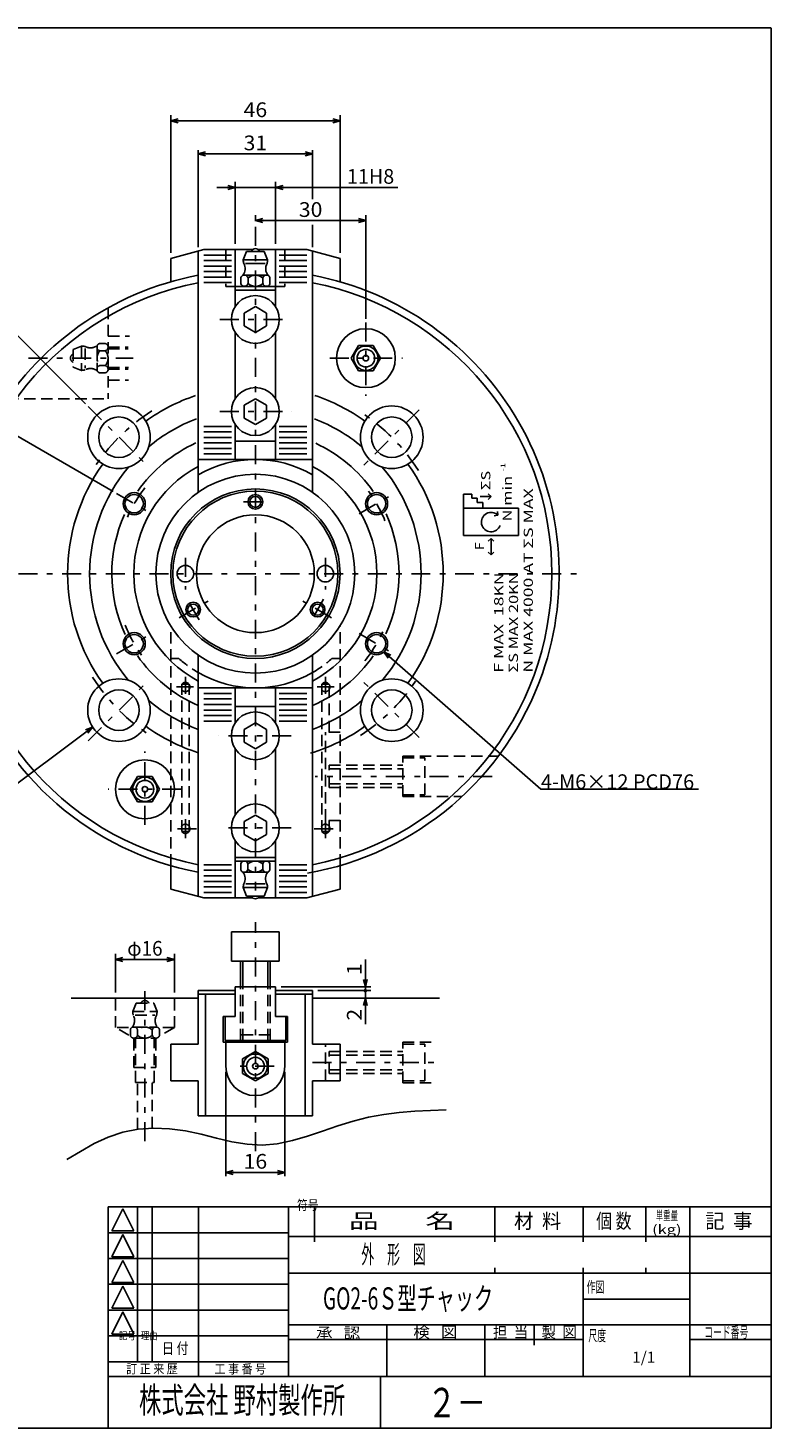
# Model space of a CAD drawing. Extents: x -277 to 277, y -190 to 190.
# Drawn here: x 75 to 277, y -190 to 190 of the extents above; entities that cross this region are included whole.
import ezdxf
from ezdxf.enums import TextEntityAlignment as Align

# ---------------------------------------------------------------- set-up
doc = ezdxf.new("R2010")
doc.units = 0
doc.linetypes.add('CENTER', pattern=[11.852761, 5.153374, -2.576687, 1.546012, -2.576687])
doc.linetypes.add('DASHED2', pattern=[4.638037, 3.092025, -1.546012])
doc.layers.get('0').update_dxf_attribs({"linetype": 'CONTINUOUS'})
doc.layers.add('ZUWAKU', color=7, linetype='CONTINUOUS')
doc.styles.add('FDASTYLE0', font='txt.shx', dxfattribs={"width": 0.8, "bigfont": 'bigfont'})
doc.styles.add('FDASTYLE1', font='txt.shx', dxfattribs={"width": 0.740741, "bigfont": 'bigfont'})
doc.styles.add('FDASTYLE2', font='MSMINCHO.TTC', dxfattribs={"width": 0.812348})
doc.styles.add('FDASTYLE3', font='MSGOTHIC.TTC', dxfattribs={"width": 0.77})

# ---------------------------------------------------------------- blocks, each defined once
blk = doc.blocks.new('_OPEN30')
at = {"color": 0, "linetype": 'BYBLOCK'}
for p, q in [((-1, 0.267949), (0, 0)), ((0, 0), (-1, -0.267949)), ((0, 0), (-1, 0))]:
    blk.add_line(p, q, dxfattribs=at)
blk = doc.blocks.new('DA_IMAGEDIMGROUP_11')
at = {"color": 9, "linetype": 'CONTINUOUS'}
for p, q in [((136.99, 137.53), (136.99, 139.22)), ((136.99, 137.72), (166.99, 137.72)), ((166.99, 111.06), (166.99, 139.22))]:
    blk.add_line(p, q, dxfattribs=at)
at = {"color": 9, "xscale": 1.999998407630662, "yscale": 2.000005728319971}
for p, rotation in [((136.99, 137.72), 180), ((166.99, 137.72), 360)]:
    blk.add_blockref('_OPEN30', p, dxfattribs=dict(at, rotation=rotation))
at = {"color": 7, "style": 'FDASTYLE1', "width": 0.8}
blk.add_text('30', height=4, dxfattribs=at).set_placement((148.79, 138.72), (155.19, 138.72), align=Align.FIT)
blk = doc.blocks.new('DA_IMAGEDIMGROUP_12')
at = {"color": 9, "linetype": 'CONTINUOUS'}
for p, q in [((131.49, 131.38), (131.49, 148.22)), ((142.49, 131.38), (142.49, 148.22)), ((126.49, 146.72), (131.49, 146.72)), ((131.49, 146.72), (142.49, 146.72)), ((175.68, 146.72), (142.49, 146.72))]:
    blk.add_line(p, q, dxfattribs=at)
at = {"color": 9, "xscale": 1.999998407630662, "yscale": 2.000005728319971}
for p, rotation in [((131.49, 146.72), 360), ((142.49, 146.72), 180)]:
    blk.add_blockref('_OPEN30', p, dxfattribs=dict(at, rotation=rotation))
at = {"color": 7, "style": 'FDASTYLE1', "width": 0.8}
blk.add_text('11H8', height=4, dxfattribs=at).set_placement((161.88, 147.72), (174.68, 147.72), align=Align.FIT)
blk = doc.blocks.new('DA_IMAGEDIMGROUP_21')
at = {"color": 9, "linetype": 'CONTINUOUS'}
for p, q in [((113.99, 128.97), (113.99, 166.31)), ((113.99, 164.81), (159.99, 164.81)), ((159.99, 128.97), (159.99, 166.31))]:
    blk.add_line(p, q, dxfattribs=at)
at = {"color": 9, "xscale": 1.999998407630662, "yscale": 2.000005728319971}
for p, rotation in [((113.99, 164.81), 180), ((159.99, 164.81), 360)]:
    blk.add_blockref('_OPEN30', p, dxfattribs=dict(at, rotation=rotation))
at = {"color": 7, "style": 'FDASTYLE1', "width": 0.8}
blk.add_text('46', height=4, dxfattribs=at).set_placement((133.79, 165.81), (140.19, 165.81), align=Align.FIT)
blk = doc.blocks.new('DC_GROUP_4')
at = {"color": 9, "linetype": 'CONTINUOUS'}
for p, q in [((121.49, 130.48), (121.49, 156.81)), ((121.49, 155.81), (152.49, 155.81)), ((152.49, 143.52), (152.49, 156.81)), ((152.49, 130.48), (152.49, 136.58))]:
    blk.add_line(p, q, dxfattribs=at)
at = {"color": 9, "xscale": 1.999998407630662, "yscale": 2.000005728319971}
for p, rotation in [((121.49, 155.81), 180), ((152.49, 155.81), 360)]:
    blk.add_blockref('_OPEN30', p, dxfattribs=dict(at, rotation=rotation))
at = {"color": 7, "style": 'FDASTYLE1', "width": 0.8}
blk.add_text('31', height=4, dxfattribs=at).set_placement((133.79, 156.81), (140.19, 156.81), align=Align.FIT)
blk = doc.blocks.new('DC_GROUP_5')
at = {"color": 7, "linetype": 'CONTINUOUS'}
for p, q in [((92.78, 0.24), (52.4, -30)), ((52.4, -30), (23.6, -30))]:
    blk.add_line(p, q, dxfattribs=at)
at = {"color": 7, "xscale": 1.999998407630662, "yscale": 2.000005728319971, "rotation": 36.83332340538195}
blk.add_blockref('_OPEN30', (92.78, 0.24), dxfattribs=at)
at = {"color": 7, "style": 'FDASTYLE1', "width": 0.8}
blk.add_text('PCD104.77', height=4, dxfattribs=at).set_placement((23.6, -30), (52.4, -30), align=Align.FIT)
blk = doc.blocks.new('DA_IMAGEDIMGROUP_22')
at = {"color": 9, "linetype": 'CONTINUOUS'}
for p, q in [((98.99, -71.79), (98.99, -61.31)), ((98.99, -62.81), (114.99, -62.81)), ((114.99, -71.79), (114.99, -61.31))]:
    blk.add_line(p, q, dxfattribs=at)
at = {"color": 9, "xscale": 1.999998407630662, "yscale": 2.000005728319971, "rotation": 180.0000000000003}
blk.add_blockref('_OPEN30', (98.99, -62.81), dxfattribs=at)
at = {"color": 9, "xscale": 1.999998407630662, "yscale": 2.000005728319971}
blk.add_blockref('_OPEN30', (114.99, -62.81), dxfattribs=at)
at = {"color": 7, "style": 'FDASTYLE1', "width": 0.75}
blk.add_text('φ16', height=4, dxfattribs=at).set_placement((102.19, -61.81), (111.79, -61.81), align=Align.FIT)
blk = doc.blocks.new('_DOT')
at = {"color": 0, "linetype": 'BYBLOCK'}
blk.add_line((-0.5, 0), (-1, 0), dxfattribs=at)
at = {"color": 0, "linetype": 'BYBLOCK', "const_width": 0.5}
blk.add_lwpolyline([(-0.25, 0, 1), (0.25, 0, 1)], format="xyb", close=True, dxfattribs=at)
blk = doc.blocks.new('DA_IMAGEDIMGROUP_23')
at = {"color": 9, "linetype": 'CONTINUOUS'}
for p, q in [((166.85, -62.86), (166.85, -70.29)), ((143.99, -70.29), (168.35, -70.29)), ((153.99, -71.29), (168.35, -71.29)), ((166.85, -71.29), (166.85, -70.29)), ((166.85, -73.29), (166.85, -71.29)), ((166.85, -80.43), (166.85, -73.29))]:
    blk.add_line(p, q, dxfattribs=at)
at = {"color": 9, "xscale": 1.999998407630662, "yscale": 2.000005728319971}
for p, rotation in [((166.85, -70.29), 269.9999999999992), ((166.85, -73.29), 89.99999999999955)]:
    blk.add_blockref('_OPEN30', p, dxfattribs=dict(at, rotation=rotation))
at = {"color": 9, "rotation": 270.0000000000065}
blk.add_blockref('_DOT', (166.85, -71.29), dxfattribs=at)
at = {"color": 7, "style": 'FDASTYLE1', "width": 0.8}
for s, p, p2 in [('1', (165.85, -67.06), (165.85, -63.86)), ('2', (165.85, -79.43), (165.85, -76.23))]:
    blk.add_text(s, height=4, rotation=90, dxfattribs=at).set_placement(p, p2, align=Align.FIT)
blk = doc.blocks.new('DA_IMAGEDIMGROUP_24')
at = {"color": 9, "linetype": 'CONTINUOUS'}
for p, q in [((128.99, -93.29), (128.99, -121.62)), ((144.99, -93.29), (144.99, -121.62)), ((128.99, -120.62), (144.99, -120.62))]:
    blk.add_line(p, q, dxfattribs=at)
at = {"color": 9, "xscale": 1.999998407630662, "yscale": 2.000005728319971, "rotation": 180.0000000000002}
blk.add_blockref('_OPEN30', (128.99, -120.62), dxfattribs=at)
at = {"color": 9, "xscale": 1.999998407630662, "yscale": 2.000005728319971}
blk.add_blockref('_OPEN30', (144.99, -120.62), dxfattribs=at)
at = {"color": 7, "style": 'FDASTYLE1', "width": 0.8}
blk.add_text('16', height=4, dxfattribs=at).set_placement((133.79, -119.62), (140.19, -119.62), align=Align.FIT)
blk = doc.blocks.new('DC_GROUP_6')
at = {"color": 6, "linetype": 'CONTINUOUS'}
for p, q in [((163.5, -106.7), (167.67, -105.66)), ((167.67, -105.66), (171.86, -104.9)), ((171.86, -104.9), (176.07, -104.38)), ((176.07, -104.38), (180.3, -104.04)), ((180.3, -104.04), (184.54, -103.81)), ((184.54, -103.81), (188.79, -103.65)), ((97.03, -111.02), (101, -109.68)), ((101, -109.68), (105.13, -108.89)), ((105.13, -108.89), (109.38, -108.62)), ((109.38, -108.62), (113.69, -108.8)), ((113.69, -108.8), (118, -109.37)), ((118, -109.37), (122.26, -110.27)), ((151.13, -110.78), (155.23, -109.41)), ((155.23, -109.41), (159.36, -108)), ((159.36, -108), (163.5, -106.7)), ((89.47, -114.91), (93.2, -112.81)), ((93.2, -112.81), (97.03, -111.02)), ((122.26, -110.27), (126.46, -111.31)), ((126.46, -111.31), (130.61, -112.3)), ((130.61, -112.3), (134.74, -113)), ((134.74, -113), (138.84, -113.21)), ((138.84, -113.21), (142.94, -112.83)), ((142.94, -112.83), (147.03, -111.97)), ((147.03, -111.97), (151.13, -110.78)), ((85.78, -117.16), (89.47, -114.91))]:
    blk.add_line(p, q, dxfattribs=at)
blk = doc.blocks.new('DC_GROUP_9')
at = {"color": 7, "linetype": 'CONTINUOUS'}
for p, q in [((171.88, 20.71), (214.54, -16.58)), ((214.54, -16.58), (257.33, -16.58))]:
    blk.add_line(p, q, dxfattribs=at)
at = {"color": 7, "xscale": 1.999998407630662, "yscale": 2.000005728319971, "rotation": 138.8436684046451}
blk.add_blockref('_OPEN30', (171.88, 20.71), dxfattribs=at)
at = {"color": 7, "style": 'FDASTYLE1', "width": 0.787879}
blk.add_text('4-M6×12 PCD76', height=4, dxfattribs=at).set_placement((214.54, -16.58), (256.14, -16.58), align=Align.FIT)
blk = doc.blocks.new('DA_IMAGEDIMGROUP_25')
at = {"color": 9, "linetype": 'CONTINUOUS'}
for p, q in [((58.22, 87.36), (98.37, 64.18)), ((46.03, 41.88), (47.96, 41.88))]:
    blk.add_line(p, q, dxfattribs=at)
blk.add_arc((136.99, 41.88), 89.96, 150, 180, dxfattribs=at)
at = {"color": 9, "xscale": 1.999998407630662, "yscale": 2.000005728319971}
for p, rotation in [((59.08, 86.86), 60.63690803433568), ((47.03, 41.88), 269.3630947066986)]:
    blk.add_blockref('_OPEN30', p, dxfattribs=dict(at, rotation=rotation))
at = {"color": 7, "style": 'FDASTYLE1', "width": 0.75}
blk.add_text('30°', height=4, rotation=75, dxfattribs=at).set_placement((47.89, 60.79), (50.37, 70.06), align=Align.FIT)
blk = doc.blocks.new('DA_IMAGEDIMGROUP_26')
at = {"color": 9, "linetype": 'CONTINUOUS'}
for p, q in [((64.6, 114.27), (90.88, 88)), ((34.62, 41.88), (47.96, 41.88))]:
    blk.add_line(p, q, dxfattribs=at)
blk.add_arc((136.99, 41.88), 101.37, 135, 180, dxfattribs=at)
at = {"color": 9, "xscale": 1.999998407630662, "yscale": 2.000005728319971}
for p, rotation in [((65.31, 113.57), 45.56520066345567), ((35.62, 41.88), 269.4348020775786)]:
    blk.add_blockref('_OPEN30', p, dxfattribs=dict(at, rotation=rotation))
at = {"color": 7, "style": 'FDASTYLE1', "width": 0.75}
blk.add_text('45°', height=4, rotation=67.5, dxfattribs=at).set_placement((40.57, 76.63), (44.25, 85.5), align=Align.FIT)

msp = doc.modelspace()

# ---------------------------------------------------------------- linework, layer by layer
at = {"color": 7, "linetype": 'CENTER'}
for p, q in [((136.99, 136.03), (136.99, -44.12)), ((127.31, 110.88), (146.61, 110.88)), ((166.99, 110.06), (166.99, 90.14)), ((75.35, 100.38), (103.77, 100.38)), ((157.17, 100.38), (176.97, 100.38)), ((91.58, 87.29), (108.08, 70.8)), ((127.31, 85.88), (146.92, 85.88)), ((181.42, 86.32), (165.95, 70.85)), ((99.24, 63.68), (108.97, 58.06)), ((133.75, 61.38), (140.4, 61.38)), ((165.15, 58.14), (174.33, 63.45)), ((117.99, 46.19), (117.99, 37.55)), ((155.99, 46.19), (155.99, 37.55)), ((48.96, 41.88), (225.02, 41.88)), ((116.28, 29.93), (124.15, 34.47)), ((121.72, 29.33), (118.39, 35.09)), ((157.7, 29.93), (149.83, 34.47)), ((155.5, 34.94), (152.17, 29.18)), ((99.24, 20.09), (108.97, 25.71)), ((165.15, 25.63), (174.33, 20.32)), ((91.58, -3.52), (108.08, 12.97)), ((117.99, 9.25), (117.99, 13.88)), ((155.99, 9.25), (155.99, 13.88)), ((181.42, -2.55), (165.95, 12.92)), ((115.58, 11.13), (120.23, 11.13)), ((158.4, 11.13), (153.75, 11.13)), ((146.67, -2.12), (127.06, -2.12)), ((106.99, -26.29), (106.99, -6.37)), ((201.3, -13.12), (153.26, -13.12)), ((116.81, -16.62), (97.01, -16.62)), ((146.67, -27.12), (127.37, -27.12)), ((136.99, -114.83), (136.99, -52.71)), ((106.99, -112.18), (106.99, -69.42)), ((152.49, -90.79), (186.99, -90.79)), ((142.1, -91.79), (131.74, -91.79))]:
    msp.add_line(p, q, dxfattribs=at)
at = {"color": 3, "linetype": 'CONTINUOUS'}
for p, q in [((113.99, 127.47), (122.99, 129.88)), ((121.49, 129.48), (121.49, 63.99)), ((122.99, 129.88), (136.31, 129.88)), ((131.49, 129.88), (131.49, 119.35)), ((133.7, 127.08), (134.6, 129.38)), ((139.4, 129.38), (134.6, 129.38)), ((137.7, 129.88), (150.99, 129.88)), ((139.4, 129.38), (140.3, 127.08)), ((142.49, 129.88), (142.49, 119.35)), ((150.99, 129.88), (159.99, 127.47)), ((152.49, 129.48), (152.49, 63.99)), ((113.99, 127.47), (113.99, 121.11)), ((140.3, 127.08), (133.7, 127.08)), ((139.62, 126.08), (134.32, 126.08)), ((159.99, 127.47), (159.99, 121.11)), ((133.05, 122.26), (133.05, 120.58)), ((140.4, 122.88), (133.61, 122.88)), ((135, 122.12), (135, 120.65)), ((139, 122.12), (139, 120.65)), ((140.95, 122.26), (140.95, 120.58)), ((131.49, 119.88), (142.49, 119.88)), ((131.49, 119.35), (131.49, 114.35)), ((131.49, 118.88), (142.49, 118.88)), ((142.49, 119.35), (142.49, 114.35)), ((131.49, 107.42), (131.49, 89.35)), ((142.49, 107.42), (142.49, 89.35)), ((164.99, 103.85), (162.99, 100.38)), ((168.99, 103.85), (164.99, 103.85)), ((170.99, 100.38), (168.99, 103.85)), ((162.99, 100.38), (164.99, 96.92)), ((168.99, 96.92), (170.99, 100.38)), ((164.99, 96.92), (168.99, 96.92)), ((131.49, 82.42), (131.49, 72.88)), ((142.49, 82.42), (142.49, 72.88)), ((131.49, 77.88), (142.49, 77.88)), ((131.49, 77.88), (142.49, 77.88)), ((121.49, 72.88), (152.49, 72.88)), ((121.49, -45.71), (121.49, 19.78)), ((152.49, -45.71), (152.49, 19.78)), ((152.49, 10.88), (121.49, 10.88)), ((152.49, 10.88), (121.49, 10.88)), ((131.49, 1.35), (131.49, 10.88)), ((142.49, 1.35), (142.49, 10.88)), ((142.49, 5.88), (131.49, 5.88)), ((142.49, 5.88), (131.49, 5.88)), ((131.49, -23.65), (131.49, -5.58)), ((142.49, -23.65), (142.49, -5.58)), ((104.99, -13.15), (102.99, -16.62)), ((108.99, -13.15), (104.99, -13.15)), ((110.99, -16.62), (108.99, -13.15)), ((102.99, -16.62), (104.99, -20.08)), ((108.99, -20.08), (110.99, -16.62)), ((104.99, -20.08), (108.99, -20.08)), ((131.49, -35.58), (131.49, -30.58)), ((142.49, -35.58), (142.49, -30.58)), ((113.99, -43.7), (113.99, -37.34)), ((142.49, -35.12), (131.49, -35.12)), ((131.49, -46.12), (131.49, -35.58)), ((142.49, -36.12), (131.49, -36.12)), ((133.03, -38.49), (133.03, -36.81)), ((134.98, -38.35), (134.98, -36.88)), ((138.98, -38.35), (138.98, -36.88)), ((140.93, -38.49), (140.93, -36.81)), ((142.49, -46.12), (142.49, -35.58)), ((159.99, -43.7), (159.99, -37.34)), ((133.58, -39.12), (140.37, -39.12)), ((122.99, -46.12), (113.99, -43.7)), ((134.58, -45.62), (133.68, -43.32)), ((133.68, -43.32), (140.28, -43.32)), ((134.36, -42.32), (139.65, -42.32)), ((140.28, -43.32), (139.38, -45.62)), ((159.99, -43.7), (150.99, -46.12)), ((136.28, -46.12), (122.99, -46.12)), ((134.58, -45.62), (139.38, -45.62)), ((150.99, -46.12), (137.67, -46.12)), ((130.49, -63.29), (130.49, -55.29)), ((130.49, -55.29), (143.49, -55.29)), ((143.49, -63.29), (143.49, -55.29)), ((143.49, -63.29), (130.49, -63.29)), ((132.99, -70.29), (132.99, -63.29)), ((140.99, -70.29), (140.99, -63.29)), ((121.49, -85.79), (121.49, -71.29)), ((131.49, -71.29), (121.49, -71.29)), ((131.49, -78.29), (131.49, -70.29)), ((140.99, -70.29), (131.49, -70.29)), ((142.49, -70.29), (140.99, -70.29)), ((142.49, -78.29), (142.49, -70.29)), ((152.49, -71.29), (142.49, -71.29)), ((152.49, -85.79), (152.49, -71.29)), ((86.99, -73.29), (107.16, -73.29)), ((107.16, -73.29), (121.49, -73.29)), ((123.49, -105.29), (123.49, -72.29)), ((150.49, -105.29), (150.49, -72.29)), ((152.49, -73.29), (186.99, -73.29)), ((131.49, -78.29), (128.24, -78.29)), ((128.24, -85.29), (128.24, -78.29)), ((128.74, -84.79), (128.74, -78.29)), ((142.49, -78.29), (145.74, -78.29)), ((145.24, -84.79), (145.24, -78.29)), ((145.74, -85.29), (145.74, -78.29)), ((121.49, -85.79), (113.99, -85.79)), ((113.99, -95.79), (113.99, -85.79)), ((145.74, -85.29), (128.24, -85.29)), ((145.24, -84.79), (128.74, -84.79)), ((128.99, -91.79), (128.99, -85.29)), ((144.99, -91.79), (144.99, -85.29)), ((159.99, -85.79), (152.49, -85.79)), ((159.99, -85.79), (159.99, -93.79)), ((133.53, -89.79), (136.99, -87.79)), ((133.53, -93.79), (133.53, -89.79)), ((136.99, -87.79), (140.45, -89.79)), ((140.45, -89.79), (140.45, -93.79)), ((136.99, -95.79), (133.53, -93.79)), ((140.45, -93.79), (136.99, -95.79)), ((159.99, -95.79), (159.99, -93.79)), ((121.49, -95.79), (113.99, -95.79)), ((121.49, -105.29), (121.49, -95.79)), ((152.49, -105.29), (152.49, -95.79)), ((159.99, -95.79), (152.49, -95.79)), ((152.49, -105.29), (121.49, -105.29))]:
    msp.add_line(p, q, dxfattribs=at)
at = {"color": 7, "linetype": 'DASHED2'}
for p, q in [((128.99, 129.88), (128.99, 119.88)), ((144.99, 129.88), (144.99, 119.88)), ((128.99, 119.88), (131.49, 119.88)), ((142.49, 119.88), (144.99, 119.88)), ((96.99, 114.04), (96.99, 89.38)), ((87.49, 102.78), (89.79, 103.68)), ((87.49, 102.78), (87.49, 97.98)), ((89.79, 103.68), (89.79, 97.08)), ((90.79, 103), (90.79, 97.71)), ((93.99, 103.78), (93.99, 96.99)), ((94.61, 104.33), (96.3, 104.33)), ((96.99, 106.38), (102.82, 106.38)), ((96.99, 103.38), (102.45, 103.38)), ((96.99, 102.88), (102.45, 102.88)), ((94.75, 102.38), (96.23, 102.38)), ((89.79, 97.08), (87.49, 97.98)), ((94.61, 96.43), (96.3, 96.43)), ((94.75, 98.38), (96.23, 98.38)), ((96.99, 97.88), (102.5, 97.88)), ((96.99, 97.38), (102.45, 97.38)), ((96.99, 94.38), (102.5, 94.38)), ((69.54, 89.38), (96.99, 89.38)), ((113.99, -37.34), (113.99, 27.74)), ((159.99, -37.34), (159.99, 27.74)), ((116.2, 18.88), (113.99, 18.88)), ((157.77, 18.88), (159.99, 18.88)), ((116.99, 11.88), (118.99, 11.88)), ((116.99, -28.12), (116.99, 11.88)), ((118.99, -28.12), (118.99, 11.88)), ((156.99, 11.88), (154.99, 11.88)), ((154.99, -28.12), (154.99, 11.88)), ((156.99, -1.12), (156.99, 11.88)), ((155.99, -25.12), (155.99, -1.12)), ((159.99, -1.12), (155.99, -1.12)), ((156.99, -10.12), (176.99, -10.12)), ((156.99, -16.12), (156.99, -10.12)), ((156.99, -11.12), (176.99, -11.12)), ((176.99, -18.62), (176.99, -7.62)), ((176.99, -7.62), (202.99, -7.62)), ((176.99, -8.12), (182.99, -8.12)), ((182.99, -18.12), (182.99, -8.12)), ((156.99, -15.12), (176.99, -15.12)), ((156.99, -16.12), (176.99, -16.12)), ((176.99, -18.12), (182.99, -18.12)), ((176.99, -18.62), (193.08, -18.62)), ((159.99, -25.12), (155.99, -25.12)), ((156.99, -28.12), (156.99, -25.12)), ((116.99, -28.12), (118.99, -28.12)), ((156.99, -28.12), (154.99, -28.12)), ((132.99, -84.79), (132.99, -70.29)), ((133.59, -84.79), (133.59, -70.29)), ((140.39, -84.79), (140.39, -70.29)), ((140.99, -84.79), (140.99, -70.29)), ((98.99, -81.29), (98.99, -73.29)), ((104.59, -74.68), (103.69, -76.98)), ((104.59, -74.68), (109.39, -74.68)), ((110.29, -76.98), (109.39, -74.68)), ((114.99, -81.29), (114.99, -73.29)), ((103.69, -76.98), (110.29, -76.98)), ((104.38, -77.98), (109.67, -77.98)), ((102.51, -81.29), (98.99, -81.29)), ((102.65, -83.41), (98.99, -81.29)), ((103.04, -81.8), (103.04, -83.49)), ((103.6, -81.18), (110.38, -81.18)), ((104.99, -81.95), (104.99, -83.42)), ((108.99, -81.95), (108.99, -83.42)), ((110.94, -81.8), (110.94, -83.49)), ((114.99, -81.29), (111.26, -83.45)), ((114.99, -81.29), (111.43, -81.29)), ((140.99, -83.29), (132.99, -83.29)), ((103.99, -92.18), (103.99, -84.18)), ((103.99, -84.18), (109.99, -84.18)), ((104.44, -96.18), (104.44, -84.18)), ((109.54, -96.18), (109.54, -84.18)), ((109.99, -92.18), (109.99, -84.18)), ((155.99, -95.79), (155.99, -85.79)), ((176.99, -96.29), (176.99, -85.29)), ((176.99, -85.29), (186.04, -85.29)), ((176.99, -85.79), (182.99, -85.79)), ((182.99, -95.79), (182.99, -85.79)), ((156.99, -93.79), (156.99, -87.79)), ((156.99, -87.79), (176.99, -87.79)), ((156.99, -88.79), (176.99, -88.79)), ((103.99, -92.18), (109.99, -92.18)), ((156.99, -92.79), (176.99, -92.79)), ((156.99, -93.79), (176.99, -93.79)), ((104.44, -96.18), (109.54, -96.18)), ((104.99, -108.92), (104.99, -96.18)), ((108.99, -108.64), (108.99, -96.18)), ((176.99, -95.79), (182.99, -95.79)), ((176.99, -96.29), (186.04, -96.29))]:
    msp.add_line(p, q, dxfattribs=at)
at = {"color": 4, "linetype": 'CONTINUOUS'}
for p, q in [((130.49, 128.38), (122.99, 128.38)), ((130.49, 126.88), (122.99, 126.88)), ((150.99, 128.38), (143.49, 128.38)), ((150.99, 126.88), (143.49, 126.88)), ((130.49, 125.38), (122.99, 125.38)), ((130.49, 123.88), (122.99, 123.88)), ((130.49, 122.38), (122.99, 122.38)), ((150.99, 125.38), (143.49, 125.38)), ((150.99, 123.88), (143.49, 123.88)), ((150.99, 122.38), (143.49, 122.38)), ((130.49, 120.88), (122.99, 120.88)), ((150.99, 120.88), (143.49, 120.88)), ((130.49, 81.88), (122.99, 81.88)), ((130.49, 80.38), (122.99, 80.38)), ((150.99, 81.88), (143.49, 81.88)), ((150.99, 80.38), (143.49, 80.38)), ((130.49, 78.88), (122.99, 78.88)), ((130.49, 77.38), (122.99, 77.38)), ((150.99, 78.88), (143.49, 78.88)), ((150.99, 77.38), (143.49, 77.38)), ((130.49, 75.88), (122.99, 75.88)), ((130.49, 74.38), (122.99, 74.38)), ((150.99, 75.88), (143.49, 75.88)), ((150.99, 74.38), (143.49, 74.38)), ((122.99, 9.38), (130.49, 9.38)), ((122.99, 7.88), (130.49, 7.88)), ((143.49, 9.38), (150.99, 9.38)), ((143.49, 7.88), (150.99, 7.88)), ((122.99, 6.38), (130.49, 6.38)), ((122.99, 4.88), (130.49, 4.88)), ((143.49, 6.38), (150.99, 6.38)), ((143.49, 4.88), (150.99, 4.88)), ((122.99, 3.38), (130.49, 3.38)), ((122.99, 1.88), (130.49, 1.88)), ((143.49, 3.38), (150.99, 3.38)), ((143.49, 1.88), (150.99, 1.88)), ((122.99, -37.12), (130.49, -37.12)), ((143.49, -37.12), (150.99, -37.12)), ((122.99, -38.62), (130.49, -38.62)), ((122.99, -40.12), (130.49, -40.12)), ((122.99, -41.62), (130.49, -41.62)), ((143.49, -38.62), (150.99, -38.62)), ((143.49, -40.12), (150.99, -40.12)), ((143.49, -41.62), (150.99, -41.62)), ((122.99, -43.12), (130.49, -43.12)), ((122.99, -44.62), (130.49, -44.62)), ((143.49, -43.12), (150.99, -43.12)), ((143.49, -44.62), (150.99, -44.62)), ((133.59, -70.29), (133.59, -63.29)), ((140.39, -70.29), (140.39, -63.29)), ((131.49, -72.29), (121.49, -72.29)), ((152.49, -72.29), (142.49, -72.29))]:
    msp.add_line(p, q, dxfattribs=at)
at = {"color": 2, "linetype": 'CONTINUOUS'}
for p, q in [((136.99, 114.38), (133.96, 112.63)), ((140.02, 112.63), (136.99, 114.38)), ((133.96, 112.63), (133.96, 109.13)), ((140.02, 109.13), (140.02, 112.63)), ((133.96, 109.13), (136.99, 107.38)), ((136.99, 107.38), (140.02, 109.13)), ((136.99, 89.38), (133.96, 87.63)), ((133.96, 87.63), (133.96, 84.13)), ((140.02, 87.63), (136.99, 89.38)), ((140.02, 84.13), (140.02, 87.63)), ((133.96, 84.13), (136.99, 82.38)), ((136.99, 82.38), (140.02, 84.13)), ((136.99, 1.38), (133.96, -0.37)), ((140.02, -0.37), (136.99, 1.38)), ((133.96, -0.37), (133.96, -3.87)), ((140.02, -3.87), (140.02, -0.37)), ((133.96, -3.87), (136.99, -5.62)), ((136.99, -5.62), (140.02, -3.87)), ((136.99, -23.62), (133.96, -25.37)), ((133.96, -25.37), (133.96, -28.87)), ((140.02, -25.37), (136.99, -23.62)), ((140.02, -28.87), (140.02, -25.37)), ((133.96, -28.87), (136.99, -30.62)), ((136.99, -30.62), (140.02, -28.87))]:
    msp.add_line(p, q, dxfattribs=at)
at = {"color": 5, "linetype": 'CONTINUOUS'}
for p, q in [((193.47, 63.46), (195.72, 63.46)), ((193.47, 52.21), (193.47, 63.46)), ((195.72, 62.34), (195.72, 63.46)), ((195.72, 62.34), (197.22, 62.34)), ((197.22, 61.21), (197.22, 62.34)), ((197.22, 61.21), (198.72, 61.21)), ((198.01, 62.81), (200.97, 62.81)), ((198.72, 59.71), (198.72, 61.21)), ((200.97, 62.81), (200.22, 63.56)), ((200.22, 62.06), (200.97, 62.81)), ((193.47, 59.71), (208.47, 59.71)), ((202.85, 57.74), (201.87, 57.59)), ((202.85, 57.74), (202.69, 58.72)), ((208.47, 52.21), (208.47, 59.71)), ((193.47, 52.21), (208.47, 52.21)), ((200.22, 50.71), (200.97, 51.46)), ((200.97, 51.46), (200.97, 46.96)), ((201.72, 50.71), (200.97, 51.46)), ((200.97, 46.96), (200.22, 47.71)), ((200.97, 46.96), (201.72, 47.71))]:
    msp.add_line(p, q, dxfattribs=at)
at = {"color": 9, "linetype": 'CENTER'}
for p, q in [((117.99, -29.91), (117.99, -23.82)), ((155.99, -29.91), (155.99, -23.82)), ((121.03, -27.37), (114.95, -27.37)), ((152.95, -27.37), (159.03, -27.37))]:
    msp.add_line(p, q, dxfattribs=at)
at = {"color": 2, "linetype": 'CONTINUOUS'}
for centre in [(136.99, 110.88), (136.99, 85.88), (136.99, -2.12), (136.99, -27.12)]:
    msp.add_circle(centre, 6.5, dxfattribs=at)
at = {"color": 3, "linetype": 'CONTINUOUS'}
for centre, radius in [((166.99, 100.38), 8), ((166.99, 100.38), 3.3), ((166.99, 100.38), 2.4), ((166.99, 100.38), 0.75), ((99.95, 78.93), 8.5), ((174.03, 78.93), 8.5), ((99.95, 78.93), 5.5), ((174.03, 78.93), 5.5), ((136.99, 41.88), 27), ((136.99, 41.88), 23), ((104.08, 60.88), 2.5), ((136.99, 61.38), 2), ((169.9, 60.88), 2.5), ((136.99, 41.88), 16), ((117.99, 41.88), 2.25), ((155.99, 41.88), 2.25), ((120.1, 32.13), 2), ((153.88, 32.13), 2), ((104.08, 22.88), 2.5), ((169.9, 22.88), 2.5), ((99.95, 4.84), 8.5), ((174.03, 4.84), 8.5), ((99.95, 4.84), 5.5), ((174.03, 4.84), 5.5), ((106.99, -16.62), 8), ((106.99, -16.62), 3.3), ((106.99, -16.62), 2.4), ((106.99, -16.62), 0.75), ((136.99, -91.79), 3.3), ((136.99, -91.79), 2.4), ((136.99, -91.79), 0.75)]:
    msp.add_circle(centre, radius, dxfattribs=at)
at = {"color": 4, "linetype": 'CONTINUOUS'}
for centre, radius in [((104.08, 60.88), 3), ((136.99, 41.88), 22.4), ((136.99, 61.38), 1.5), ((169.9, 60.88), 3), ((120.1, 32.13), 1.5), ((153.88, 32.13), 1.5), ((104.08, 22.88), 3), ((169.9, 22.88), 3)]:
    msp.add_circle(centre, radius, dxfattribs=at)
at = {"color": 7, "linetype": 'DASHED2'}
for centre in [(117.99, 11.13), (155.99, 11.13), (117.99, -27.37), (155.99, -27.37)]:
    msp.add_circle(centre, 1.25, dxfattribs=at)
at = {"color": 3, "linetype": 'CONTINUOUS'}
for centre, radius, start, end in [((137, 128.91), 1.2, 23.468, 156.532), ((131.21, 124.68), 3, 323.238, 387.8898), ((137, 127.08), 3.3, 180, 197.6397), ((142.8, 124.68), 3, 152.1069, 216.762), ((137, 127.08), 3.3, 342.3603, 360), ((136.99, 41.88), 82.5, 100.829, 199.171), ((134, 121.95), 1, 110.7154, 161.8051), ((134, 121.95), 1, 360, 429.2845), ((137, 119.88), 3, 48.1897, 131.8103), ((140, 121.95), 1, 110.7154, 180), ((140, 121.95), 1, 18.1949, 69.2845), ((136.99, 41.88), 82.5, 340.829, 439.171), ((136.99, 41.88), 80.5, 101.1014, 258.8986), ((134, 120.89), 1, 198.1989, 360), ((137, 122.88), 3, 228.1897, 270), ((137, 122.88), 3, 270, 311.8103), ((140, 120.89), 1, 180, 341.8082), ((136.99, 41.88), 80.5, 281.1014, 438.8986), ((136.99, 41.88), 31, 60, 120), ((136.99, 41.88), 33, 118.0146, 241.9855), ((136.99, 41.88), 33, 298.0147, 421.9854), ((136.99, 41.88), 82.5, 199.171, 259.171), ((136.99, 41.88), 31, 240, 300), ((136.99, 41.88), 82.5, 279.8658, 340.829), ((133.98, -37.12), 1, 360, 521.8082), ((136.98, -39.12), 3, 90, 131.8103), ((136.98, -39.12), 3, 48.1897, 90), ((139.98, -37.12), 1, 18.1989, 180), ((133.98, -38.18), 1, 198.1949, 249.2845), ((131.18, -40.91), 3, 332.1069, 396.762), ((133.98, -38.18), 1, 290.7154, 360), ((136.98, -36.12), 3, 228.1897, 311.8103), ((139.98, -38.18), 1, 180, 249.2845), ((142.77, -40.91), 3, 143.238, 207.8898), ((139.98, -38.18), 1, 290.7154, 341.8051), ((136.98, -43.32), 3.3, 162.3603, 180), ((136.98, -43.32), 3.3, 360, 377.6397), ((136.98, -45.14), 1.2, 203.468, 336.532), ((136.99, -91.79), 8, 180, 360)]:
    msp.add_arc(centre, radius, start, end, dxfattribs=at)
at = {"color": 7, "linetype": 'DASHED2'}
for centre, radius, start, end in [((89.79, 100.38), 3.3, 72.3603, 90), ((92.19, 106.18), 3, 242.1069, 306.762), ((94.92, 103.38), 1, 108.1949, 159.2845), ((94.92, 103.38), 1, 200.7155, 270), ((95.99, 103.38), 1, 270, 360), ((95.99, 103.38), 1, 0, 71.8051), ((87.97, 100.38), 1.2, 113.468, 246.532), ((96.99, 100.38), 3, 138.1897, 221.8103), ((93.99, 100.38), 3, 0, 41.8103), ((93.99, 100.38), 3, 318.1897, 360), ((89.79, 100.38), 3.3, 270, 287.6397), ((92.19, 94.59), 3, 53.238, 117.8898), ((94.92, 97.38), 1, 90, 159.2845), ((94.92, 97.38), 1, 200.7155, 251.8051), ((95.99, 97.38), 1, 0, 90), ((95.99, 97.38), 1, 288.1949, 360), ((136.99, 41.88), 31, 227.8957, 240), ((136.99, 41.88), 31, 300, 312.1043), ((106.99, -75.16), 1.2, 23.468, 156.532), ((101.19, -79.39), 3, 323.238, 387.8932), ((106.99, -76.98), 3.3, 180, 197.6397), ((112.79, -79.39), 3, 152.1102, 216.762), ((106.99, -76.98), 3.3, 342.3603, 360), ((103.99, -82.12), 1, 110.7155, 161.8051), ((103.99, -83.18), 1, 198.1949, 270), ((103.99, -83.18), 1, 270, 360), ((103.99, -82.12), 1, 0, 69.2846), ((106.99, -84.18), 3, 48.1897, 131.8103), ((106.99, -81.18), 3, 228.1897, 270), ((106.99, -81.18), 3, 270, 311.8103), ((109.99, -82.12), 1, 110.7155, 180), ((109.99, -83.18), 1, 180, 270), ((109.99, -83.18), 1, 270, 341.8052), ((109.99, -82.12), 1, 18.1949, 69.2846)]:
    msp.add_arc(centre, radius, start, end, dxfattribs=at)
at = {"color": 4, "linetype": 'CONTINUOUS'}
for radius, start, end in [(51, 108.637, 125.6934), (51, 54.3066, 71.5756), (45, 110.865, 130.032), (45, 49.968, 69.1494), (39, 114.4921, 144.938), (39, 34.9347, 65.1758), (51, 144.3065, 215.6935), (45, 139.968, 220.032), (45, 319.968, 400.032), (51, 324.3065, 395.6935), (39, 155.6049, 205.0956), (39, 335.1932, 384.5623), (39, 214.7665, 246.5821), (39, 293.418, 325.1591), (45, 229.968, 249.8522), (45, 290.1479, 310.032), (51, 234.3066, 252.3068), (51, 287.1046, 305.6934)]:
    msp.add_arc((136.99, 41.88), radius, start, end, dxfattribs=at)
at = {"color": 7, "linetype": 'CENTER'}
for radius, start, end in [(52.38, 122.4612, 147.5809), (52.38, 32.3297, 56.9648), (38, 142.1592, 158.4709), (38, 22.1592, 38.4709), (38, 201.5291, 217.8408), (38, 321.5291, 337.8408), (52.38, 212.4191, 237.5388), (52.38, 303.0352, 327.6703)]:
    msp.add_arc((136.99, 41.88), radius, start, end, dxfattribs=at)
at = {"color": 5, "linetype": 'CONTINUOUS'}
msp.add_arc((200.99, 55.88), 2.63, 45.0001, 340, dxfattribs=at)
at = {"layer": 'ZUWAKU', "color": 3, "linetype": 'CONTINUOUS'}
for p, q in [((277, -190), (277, 190)), ((-277, 190), (277, 190)), ((97, -190), (97, -130)), ((97, -130), (277, -130)), ((146, -176), (146, -130)), ((255, -176), (255, -130)), ((146, -138), (277, -138)), ((146, -148), (277, -148)), ((226, -176), (226, -148)), ((146, -162), (277, -162)), ((97, -176), (277, -176)), ((171, -190), (171, -176)), ((-277, -190), (277, -190))]:
    msp.add_line(p, q, dxfattribs=at)
at = {"layer": 'ZUWAKU', "color": 4, "linetype": 'CONTINUOUS'}
for p, q in [((101, -130.5), (98, -136.5)), ((101, -130.5), (104, -136.5)), ((105, -172), (105, -130)), ((109, -172), (109, -130)), ((121.5, -176), (121.5, -130)), ((153, -139.5), (153, -130)), ((202, -139.5), (202, -130)), ((226, -139.5), (226, -130)), ((243, -139.5), (243, -130)), ((98, -136.5), (104, -136.5)), ((97, -137), (146, -137)), ((101, -137.5), (98, -143.5)), ((101, -137.5), (104, -143.5)), ((97, -144), (146, -144)), ((98, -143.5), (104, -143.5)), ((101, -144.5), (98, -150.5)), ((101, -144.5), (104, -150.5)), ((202, -148), (202, -146.5)), ((226, -148), (226, -146.5)), ((243, -148), (243, -146.5)), ((97, -151), (146, -151)), ((98, -150.5), (104, -150.5)), ((101, -151.5), (98, -157.5)), ((101, -151.5), (104, -157.5)), ((226, -155), (255, -155)), ((97, -158), (146, -158)), ((98, -157.5), (104, -157.5)), ((101, -158.5), (98, -164.5)), ((101, -158.5), (104, -164.5)), ((172.67, -176), (172.67, -162)), ((199.33, -176), (199.33, -161.95)), ((212.67, -167.5), (212.67, -161.95)), ((97, -165), (146, -165)), ((98, -164.5), (104, -164.5)), ((146, -166), (226, -166)), ((255, -166), (277, -166)), ((97, -172), (146, -172))]:
    msp.add_line(p, q, dxfattribs=at)

# ---------------------------------------------------------------- block references
at = {"linetype": 'CONTINUOUS'}
for name in ['DA_IMAGEDIMGROUP_21', 'DC_GROUP_4', 'DA_IMAGEDIMGROUP_12', 'DA_IMAGEDIMGROUP_11', 'DA_IMAGEDIMGROUP_26', 'DA_IMAGEDIMGROUP_25', 'DC_GROUP_9', 'DC_GROUP_5', 'DA_IMAGEDIMGROUP_22', 'DA_IMAGEDIMGROUP_23', 'DA_IMAGEDIMGROUP_24', 'DC_GROUP_6']:
    msp.add_blockref(name, (0, 0), dxfattribs=at)

# ---------------------------------------------------------------- texts
at = {"color": 5, "style": 'FDASTYLE3'}
for s, height, width, p, p2 in [('ΣS', 2.5, 1.113987, (200.79, 64.52), (200.8, 69.79)), ('-1', 1.25, 1.720842, (204.83, 69.65), (204.83, 71.9)), ('N min', 2.5, 1.560038, (206.61, 56.05), (206.63, 68.43)), ('N MAX 4000 AT ΣS MAX', 2.5, 1.470197, (212.29, 15.03), (212.38, 65.06)), ('F', 2.5, 1.467648, (199.09, 48.26), (199.09, 50.46)), ('F MAX  18KN', 2.5, 1.535554, (204.29, 15.03), (204.34, 42.22)), ('ΣS MAX 20KN', 2.5, 1.406499, (208.29, 15.03), (208.34, 42.22))]:
    msp.add_text(s, height=height, rotation=89.9, dxfattribs=dict(at, width=width)).set_placement(p, p2, align=Align.FIT)
at = {"layer": 'ZUWAKU', "color": 7, "style": 'FDASTYLE0', "width": 0.8}
for s, height, p in [('符号', 2.666, (148.31, -130.82)), ('記号', 2.083, (99.96, -165.96)), ('理由', 2.083, (105.9, -165.96))]:
    msp.add_text(s, height=height, dxfattribs=at).set_placement(p)
at = {"layer": 'ZUWAKU', "color": 7, "style": 'FDASTYLE1'}
for s, height, width, p, p2 in [('品       名', 4, 0.765957, (162.41, -135.82), (191.21, -135.82)), ('材  料', 4, 0.727273, (207.23, -135.82), (220.03, -135.82)), ('個 数', 4, 0.705882, (229.52, -135.82), (239.12, -135.82)), ('単重量', 2.5, 0.666667, (245.72, -133.56), (251.72, -133.56)), ('記  事', 4, 0.727273, (259.14, -135.82), (271.94, -135.82)), ('(kg)', 2.5, 0.8, (244.71, -137.36), (252.71, -137.36)), ('作図', 3, 0.666667, (226.95, -153.22), (231.75, -153.22)), ('承   認', 3, 0.740741, (153.45, -165.72), (165.45, -165.72)), ('検   図', 3, 0.740741, (179.86, -165.49), (191.86, -165.49)), ('担  当', 3, 0.727273, (201.48, -165.49), (211.08, -165.49)), ('製  図', 3, 0.727273, (214.68, -165.49), (224.28, -165.49)), ('尺度', 3, 0.666667, (227.41, -166.41), (232.21, -166.41)), ('コード番号', 3, 0.666667, (258.85, -165.49), (270.85, -165.49)), ('日 付', 3, 0.705882, (111.62, -169.88), (118.82, -169.88)), ('訂 正 来 歴', 2.5, 0.717949, (101.91, -175.19), (115.91, -175.19)), ('工 事 番 号', 2.5, 0.717949, (125.89, -175.22), (139.89, -175.22))]:
    msp.add_text(s, height=height, dxfattribs=dict(at, width=width)).set_placement(p, p2, align=Align.FIT)
at = {"layer": 'ZUWAKU', "color": 6, "style": 'FDASTYLE1'}
for s, height, width, p, p2 in [('外\u3000形\u3000図', 5, 0.583333, (165.76, -145.36), (183.26, -145.36)), ('GO2-6Ｓ型チャック', 6, 0.631148, (155.35, -157.83), (201.55, -157.83))]:
    msp.add_text(s, height=height, dxfattribs=dict(at, width=width)).set_placement(p, p2, align=Align.FIT)
at = {"layer": 'ZUWAKU', "color": 4, "style": 'FDASTYLE1', "width": 0.7}
msp.add_text('1/1', height=3, dxfattribs=at).set_placement((239.3, -172.3), (245.6, -172.3), align=Align.FIT)
at = {"layer": 'ZUWAKU', "color": 3}
for s, height, style, width, p, p2 in [('株式会社 野村製作所', 7, 'FDASTYLE2', 0.576374, (105.38, -185.93), (161.38, -185.93)), ('２－', 8, 'FDASTYLE3', 0.824402, (183.61, -187.12), (199.61, -187.12))]:
    msp.add_text(s, height=height, dxfattribs=dict(at, style=style, width=width)).set_placement(p, p2, align=Align.FIT)

doc.saveas('drawing.dxf')
